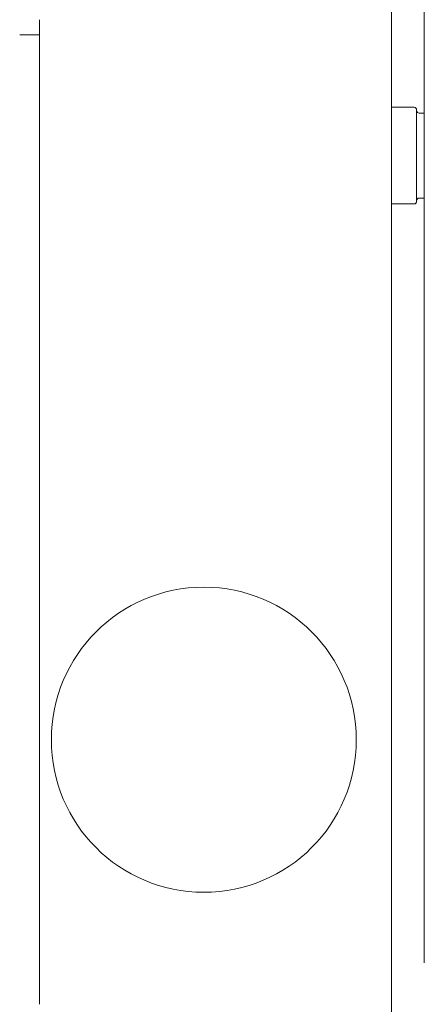
# Model space of a CAD drawing. Units: millimetres. Extents: x 1468 to 9464, y 405 to 6407.
# Drawn here: x 2474 to 2509, y 2416 to 2500 of the extents above; entities that cross this region are included whole.
import ezdxf

# ---------------------------------------------------------------- set-up
doc = ezdxf.new("R2010")
doc.units = ezdxf.units.MM
doc.layers.add('Trimetric', color=7, linetype='Continuous')

msp = doc.modelspace()

# ---------------------------------------------------------------- linework, layer by layer
at = {"layer": 'Trimetric', "color": 193, "linetype": 'Continuous', "lineweight": 18}
for p, q in [((2505.866, 4411.935), (2505.866, 2413.935)), ((2475.866, 2499.235), (2475.866, 2498.735)), ((2474.166, 2498.735), (2475.866, 2498.735)), ((2475.866, 2498.757), (2475.866, 2416.152))]:
    msp.add_line(p, q, dxfattribs=at)
at = {"layer": 'Trimetric', "color": 151, "linetype": 'Continuous', "lineweight": 18}
msp.add_line((2508.666, 4406.185), (2508.666, 2419.685), dxfattribs=at)
at = {"layer": 'Trimetric', "color": 30, "linetype": 'Continuous', "lineweight": 18}
for p, q in [((2507.791, 2492.57), (2505.866, 2492.57)), ((2508.666, 2492.075), (2508.235, 2492.075)), ((2505.866, 2484.341), (2507.791, 2484.341)), ((2508.235, 2484.836), (2508.666, 2484.836))]:
    msp.add_line(p, q, dxfattribs=at)
at = {"layer": 'Trimetric', "color": 2, "linetype": 'Continuous', "lineweight": 18}
msp.add_circle((2489.866, 2438.685), 13, dxfattribs=at)
at = {"layer": 'Trimetric', "color": 30, "linetype": 'Continuous', "lineweight": 18}
for centre, start, end in [((2507.791, 2492.348), 0, 90), ((2508.235, 2492.297), 180, 270), ((2507.791, 2484.563), 270, 0), ((2508.235, 2484.614), 90, 180)]:
    msp.add_arc(centre, 0.222, start, end, dxfattribs=at)
at = {"layer": 'Trimetric', "color": 193, "linetype": 'Continuous', "lineweight": 18}
msp.add_open_spline([(2475.866, 2500.035), (2475.866, 2499.235)], degree=1, dxfattribs=at)
at = {"layer": 'Trimetric', "color": 30, "linetype": 'Continuous', "lineweight": 18}
msp.add_open_spline([(2508.013, 2492.348), (2508.013, 2491.208), (2508.013, 2485.703), (2508.013, 2484.563)], degree=1, knots=[0, 0, 0.146459, 0.853562, 1, 1], dxfattribs=at)

doc.saveas('drawing.dxf')
